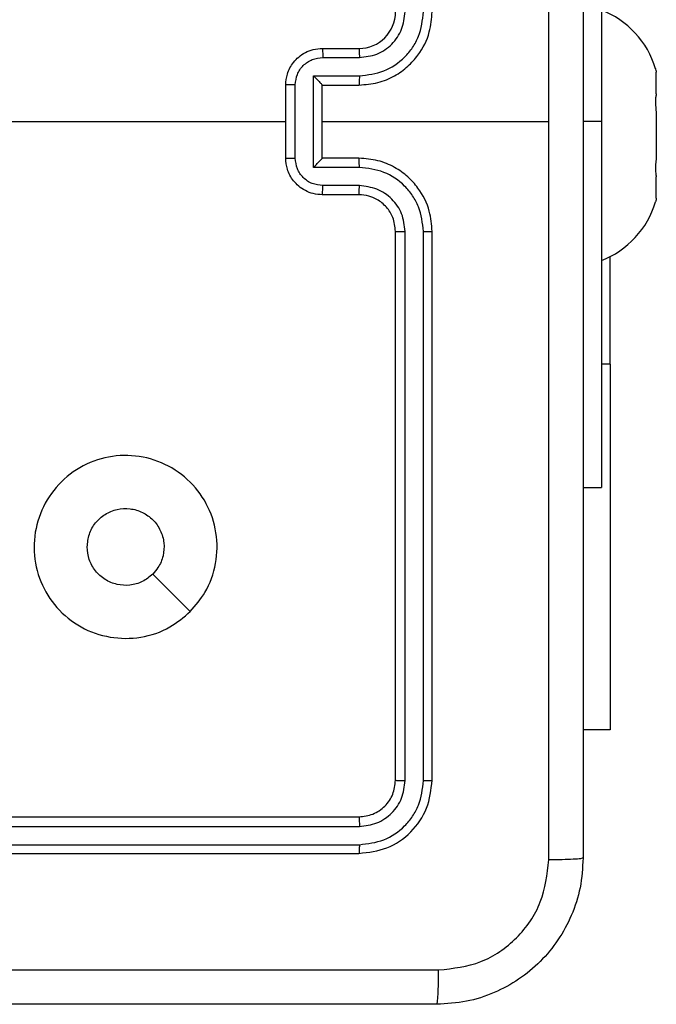
# Model space of a CAD drawing. Units: millimetres. Extents: x -4534 to 4839, y -3372 to 4784.
# Drawn here: x 1746 to 1781, y 3107 to 3161 of the extents above; entities that cross this region are included whole.
import ezdxf

# ---------------------------------------------------------------- set-up
doc = ezdxf.new("R2010")
doc.units = ezdxf.units.MM
doc.layers.add('Toestel 2D', color=7, linetype='Continuous', lineweight=20)

# ---------------------------------------------------------------- blocks, each defined once
blk = doc.blocks.new('1437')
at = {"color": 7, "linetype": 'Continuous', "lineweight": 25}
for p, q in [((2000.0522, 680.6234), (2000.0522, 677.6234)), ((1998.5272, 678.0234), (1998.7272, 678.0234)), ((1998.5294, 677.9737), (1998.7295, 677.9737)), ((1998.4793, 677.8736), (1998.7295, 677.8736)), ((1998.4793, 677.3733), (1998.4793, 677.8736)), ((2000.3507, 677.9003), (2000.3522, 677.8927)), ((2000.3522, 677.7753), (2000.3522, 677.8927)), ((1998.3272, 677.4234), (1998.3272, 677.8234)), ((1998.3793, 677.4233), (1998.3793, 677.8236)), ((1998.5272, 677.8234), (1998.5272, 677.8235)), ((1998.5272, 677.8234), (1998.7272, 677.8234)), ((1998.5272, 677.4234), (1998.5272, 677.8234)), ((2000.3522, 677.7753), (2000.3507, 677.7677)), ((2000.3507, 677.6811), (2000.3522, 677.6658)), ((2000.3522, 677.6658), (2000.3522, 677.4311)), ((1996.7299, 677.6234), (1998.3272, 677.6234)), ((1998.5272, 677.6234), (1999.7644, 677.6234)), ((2000.0522, 677.6234), (2000.0522, 675.6234)), ((2000.3522, 677.4311), (2000.3507, 677.4158)), ((1998.7295, 677.3733), (1998.4793, 677.3733)), ((1998.7272, 677.4234), (1998.5272, 677.4234)), ((1998.5272, 677.4234), (1998.5272, 677.4234)), ((2000.3507, 677.3292), (2000.3522, 677.3215)), ((2000.3522, 677.2042), (2000.3522, 677.3215)), ((1998.7295, 677.2732), (1998.5294, 677.2732)), ((1998.7272, 677.2234), (1998.5272, 677.2234)), ((2000.3522, 677.2042), (2000.3507, 677.1966)), ((1998.9272, 674.0234), (1998.9272, 677.0234)), ((1998.9797, 674.0211), (1998.9797, 677.023)), ((1999.0798, 674.0211), (1999.0798, 677.023)), ((1999.1272, 674.0234), (1999.1272, 677.0234)), ((2000.1008, 676.2984), (2000.1008, 676.8855)), ((2000.1008, 676.2984), (2000.1008, 674.2984)), ((1999.9522, 675.6234), (2000.0522, 675.6234)), ((1997.8055, 674.9451), (1997.6007, 675.1499)), ((2000.1008, 674.2984), (1999.9522, 674.2984)), ((1995.7272, 673.8234), (1998.7272, 673.8234)), ((1995.7276, 673.771), (1998.7296, 673.7709)), ((1995.7276, 673.6709), (1998.7296, 673.6708)), ((1995.7272, 673.6234), (1998.7272, 673.6234))]:
    blk.add_line(p, q, dxfattribs=at)
at = {"color": 8, "linetype": 'Continuous', "lineweight": 25}
for p, q in [((2000.0522, 677.6234), (1999.9522, 677.6234)), ((2000.1008, 676.2984), (2000.0522, 676.2984))]:
    blk.add_line(p, q, dxfattribs=at)
at = {"color": 7, "linetype": 'Continuous', "lineweight": 25}
for centre, radius, start, end in [((1998.7272, 678.2234), 0.2, 270.0014, 359.9986), ((1999.8705, 677.7689), 0.4988, 16.7494, 68.6366), ((1999.8705, 677.328), 0.4988, 291.3634, 343.2633)]:
    blk.add_arc(centre, radius, start, end, dxfattribs=at)
for points, knots in [([(1999.7644, 677.6234), (1999.7644, 678.2964), (1999.7644, 679.6424), (1999.7645, 680.9869), (1999.7645, 681.6592)], [0, 0, 0, 0, 0.499992, 1, 1, 1, 1]), ([(1999.9522, 681.6484), (1999.9522, 680.7545), (1999.9522, 678.9663), (1999.9522, 676.2806), (1999.9522, 674.4924), (1999.9522, 673.5984)], [0, 0, 0, 0, 0.333296, 0.666701, 1, 1, 1, 1]), ([(1998.7272, 677.8234), (1998.7623, 677.8261), (1998.8299, 677.8312), (1998.921, 677.8696), (1998.9948, 677.9219), (1999.0649, 677.9997), (1999.1173, 678.1021), (1999.1242, 678.1863), (1999.1272, 678.2234)], [0, 0, 0, 0, 0.167541, 0.3229949, 0.4663614, 0.597609, 0.8228492, 1, 1, 1, 1]), ([(1998.7295, 677.8736), (1998.7752, 677.8791), (1998.8666, 677.8902), (1998.9641, 677.9573), (1999.0223, 678.0276), (1999.0667, 678.1088), (1999.0746, 678.1779), (1999.0798, 678.2238)], [0, 0, 0, 0, 0.249618, 0.49925, 0.623568, 0.749876, 1, 1, 1, 1]), ([(1998.7295, 677.9737), (1998.7623, 677.9775), (1998.8278, 677.9851), (1998.9105, 678.0428), (1998.9677, 678.1257), (1998.9757, 678.1911), (1998.9797, 678.2238)], [0, 0, 0, 0, 0.250474, 0.500139, 0.750101, 1, 1, 1, 1]), ([(1998.3272, 677.8234), (1998.329, 677.8436), (1998.3329, 677.888), (1998.3617, 677.9403), (1998.3979, 677.9781), (1998.4345, 678.0025), (1998.4785, 678.0199), (1998.5106, 678.0222), (1998.5272, 678.0234)], [0, 0, 0, 0, 0.192737, 0.423164, 0.553125, 0.692574, 0.841552, 1, 1, 1, 1]), ([(1998.5272, 678.0234), (1998.5275, 678.0225), (1998.5282, 678.0205), (1998.5289, 678.0073), (1998.5293, 677.9909), (1998.5294, 677.9794), (1998.5294, 677.9737)], [0, 0, 0, 0, 0.279927, 0.559014, 0.779465, 1, 1, 1, 1]), ([(1998.7272, 678.0234), (1998.7275, 678.0227), (1998.7281, 678.0211), (1998.7289, 678.0097), (1998.7294, 677.9932), (1998.7295, 677.9802), (1998.7295, 677.9737)], [0, 0, 0, 0, 0.250132, 0.500047, 0.7499, 1, 1, 1, 1]), ([(1998.3793, 677.8236), (1998.3816, 677.8433), (1998.3862, 677.8826), (1998.4208, 677.9322), (1998.4706, 677.9665), (1998.5098, 677.9713), (1998.5294, 677.9737)], [0, 0, 0, 0, 0.25043, 0.500112, 0.750067, 1, 1, 1, 1]), ([(2000.3481, 677.9124), (2000.3481, 677.9127), (2000.3478, 677.9138), (2000.3492, 677.9073), (2000.3505, 677.9012), (2000.3507, 677.9003)], [0, 0, 0, 0, 0.266494, 0.894365, 1, 1, 1, 1]), ([(1998.4793, 677.8736), (1998.4849, 677.8681), (1998.4958, 677.857), (1998.5089, 677.8436), (1998.5179, 677.8341), (1998.5232, 677.8284), (1998.5265, 677.8246), (1998.527, 677.8239), (1998.5272, 677.8235)], [0, 0, 0, 0, 0.2515407, 0.5024974, 0.6465125, 0.7756438, 0.8924533, 1, 1, 1, 1]), ([(1998.7295, 677.8736), (1998.7295, 677.867), (1998.7294, 677.8539), (1998.7289, 677.8373), (1998.7281, 677.8258), (1998.7275, 677.8242), (1998.7272, 677.8234)], [0, 0, 0, 0, 0.25026, 0.500048, 0.749942, 1, 1, 1, 1]), ([(1998.3793, 677.8236), (1998.3759, 677.8236), (1998.3692, 677.8236), (1998.3594, 677.8236), (1998.3503, 677.8235), (1998.3424, 677.8235), (1998.3358, 677.8235), (1998.331, 677.8235), (1998.3278, 677.8235), (1998.3274, 677.8234), (1998.3272, 677.8234)], [0, 0, 0, 0, 0.1250395, 0.2501537, 0.3751614, 0.5000023, 0.6246233, 0.7497212, 0.8749697, 1, 1, 1, 1]), ([(2000.3507, 677.7677), (2000.3497, 677.7613), (2000.3478, 677.7484), (2000.3477, 677.7192), (2000.3492, 677.6956), (2000.3505, 677.6829), (2000.3507, 677.6811)], [0, 0, 0, 0, 0.316407, 0.63299, 0.947111, 1, 1, 1, 1]), ([(1999.7645, 673.5877), (1999.7645, 674.26), (1999.7644, 675.6045), (1999.7644, 676.9505), (1999.7644, 677.6234)], [0, 0, 0, 0, 0.500008, 1, 1, 1, 1]), ([(1998.3272, 677.4234), (1998.3274, 677.4234), (1998.3278, 677.4234), (1998.331, 677.4234), (1998.3358, 677.4234), (1998.3424, 677.4234), (1998.3503, 677.4233), (1998.3594, 677.4233), (1998.3692, 677.4233), (1998.3759, 677.4233), (1998.3793, 677.4233)], [0, 0, 0, 0, 0.12503, 0.250279, 0.375377, 0.499997, 0.624839, 0.749846, 0.874961, 1, 1, 1, 1]), ([(1998.5272, 677.2234), (1998.5106, 677.2246), (1998.4785, 677.2269), (1998.4345, 677.2444), (1998.3979, 677.2688), (1998.3617, 677.3066), (1998.3329, 677.3589), (1998.329, 677.4032), (1998.3272, 677.4234)], [0, 0, 0, 0, 0.1584497, 0.3074291, 0.4468799, 0.5768689, 0.8072987, 1, 1, 1, 1]), ([(1998.5294, 677.2732), (1998.5098, 677.2756), (1998.4706, 677.2804), (1998.4208, 677.3146), (1998.3862, 677.3643), (1998.3816, 677.4036), (1998.3793, 677.4233)], [0, 0, 0, 0, 0.24993, 0.499853, 0.749574, 1, 1, 1, 1]), ([(1998.4793, 677.3733), (1998.4848, 677.3788), (1998.4958, 677.3899), (1998.5089, 677.4033), (1998.518, 677.4128), (1998.5232, 677.4184), (1998.5266, 677.4223), (1998.527, 677.423), (1998.5272, 677.4234)], [0, 0, 0, 0, 0.251453, 0.50244, 0.646532, 0.775719, 0.89246, 1, 1, 1, 1]), ([(1998.7295, 677.3733), (1998.7295, 677.3798), (1998.7294, 677.3929), (1998.7289, 677.4096), (1998.7281, 677.4211), (1998.7275, 677.4226), (1998.7272, 677.4234)], [0, 0, 0, 0, 0.2501481, 0.4999733, 0.7499047, 1, 1, 1, 1]), ([(1999.1272, 677.0234), (1999.1242, 677.0605), (1999.1173, 677.1448), (1999.0649, 677.2472), (1998.9948, 677.325), (1998.921, 677.3773), (1998.8299, 677.4156), (1998.7623, 677.4208), (1998.7272, 677.4234)], [0, 0, 0, 0, 0.17715, 0.402406, 0.533652, 0.677007, 0.83246, 1, 1, 1, 1]), ([(1999.0798, 677.023), (1999.0746, 677.069), (1999.0667, 677.1381), (1999.0223, 677.2193), (1998.9641, 677.2896), (1998.8666, 677.3567), (1998.7752, 677.3678), (1998.7295, 677.3733)], [0, 0, 0, 0, 0.250118, 0.376413, 0.500759, 0.750366, 1, 1, 1, 1]), ([(2000.3507, 677.4158), (2000.3497, 677.4048), (2000.3478, 677.3827), (2000.3477, 677.3532), (2000.3492, 677.3367), (2000.3505, 677.3301), (2000.3507, 677.3292)], [0, 0, 0, 0, 0.316426, 0.633036, 0.947172, 1, 1, 1, 1]), ([(1998.5272, 677.2234), (1998.5275, 677.2244), (1998.5282, 677.2263), (1998.5289, 677.2396), (1998.5293, 677.256), (1998.5294, 677.2675), (1998.5294, 677.2732)], [0, 0, 0, 0, 0.279889, 0.559152, 0.779496, 1, 1, 1, 1]), ([(1998.7272, 677.2234), (1998.7275, 677.2242), (1998.7281, 677.2258), (1998.7289, 677.2371), (1998.7294, 677.2537), (1998.7295, 677.2667), (1998.7295, 677.2732)], [0, 0, 0, 0, 0.250095, 0.499972, 0.749788, 1, 1, 1, 1]), ([(1998.9797, 677.023), (1998.9759, 677.0559), (1998.9682, 677.1214), (1998.9105, 677.2042), (1998.8275, 677.2613), (1998.7622, 677.2692), (1998.7295, 677.2732)], [0, 0, 0, 0, 0.250429, 0.500123, 0.750071, 1, 1, 1, 1]), ([(1998.9272, 677.0234), (1998.9243, 677.0491), (1998.919, 677.0971), (1998.88, 677.1581), (1998.8324, 677.1967), (1998.7796, 677.2193), (1998.7456, 677.222), (1998.7272, 677.2234)], [0, 0, 0, 0, 0.244398, 0.456908, 0.674675, 0.824037, 1, 1, 1, 1]), ([(2000.3507, 677.1966), (2000.3496, 677.1916), (2000.348, 677.1837), (2000.3481, 677.1843), (2000.3481, 677.1845)], [0, 0, 0, 0, 0.633312, 1, 1, 1, 1]), ([(1998.9272, 677.0234), (1998.9274, 677.0234), (1998.9278, 677.0234), (1998.931, 677.0233), (1998.9359, 677.0232), (1998.9425, 677.0232), (1998.9506, 677.0231), (1998.9597, 677.0231), (1998.9696, 677.0231), (1998.9763, 677.023), (1998.9797, 677.023)], [0, 0, 0, 0, 0.125004, 0.250133, 0.375274, 0.499952, 0.624656, 0.749761, 0.874909, 1, 1, 1, 1]), ([(1999.0798, 677.023), (1999.0861, 677.0231), (1999.0986, 677.0231), (1999.1143, 677.0232), (1999.125, 677.0233), (1999.1265, 677.0234), (1999.1272, 677.0234)], [0, 0, 0, 0, 0.2501553, 0.4999827, 0.7499162, 1, 1, 1, 1]), ([(1997.8056, 674.9451), (1997.7698, 674.9149), (1997.6907, 674.8481), (1997.5364, 674.7962), (1997.3659, 674.797), (1997.2035, 674.8528), (1997.0706, 674.9609), (1996.9802, 675.1059), (1996.9432, 675.2726), (1996.9636, 675.4425), (1997.0389, 675.5961), (1997.1607, 675.7163), (1997.3157, 675.7891), (1997.4858, 675.8068), (1997.6521, 675.7673), (1997.796, 675.6745), (1997.9011, 675.5397), (1997.9557, 675.3775), (1997.9528, 675.2069), (1997.8999, 675.0555), (1997.8344, 674.9788), (1997.8056, 674.9451)], [0, 0, 0, 0, 0.044739, 0.098637, 0.151933, 0.205874, 0.260192, 0.313196, 0.366984, 0.420855, 0.474337, 0.527984, 0.581906, 0.635428, 0.689067, 0.742819, 0.796629, 0.850208, 0.903794, 0.957775, 1, 1, 1, 1]), ([(1997.2422, 675.2984), (1997.2445, 675.322), (1997.2491, 675.3692), (1997.2853, 675.4321), (1997.3386, 675.4798), (1997.4051, 675.5072), (1997.4767, 675.511), (1997.5457, 675.491), (1997.6042, 675.4492), (1997.6455, 675.3903), (1997.6651, 675.3211), (1997.6604, 675.2495), (1997.6363, 675.1905), (1997.6107, 675.1614), (1997.6007, 675.15)], [0, 0, 0, 0, 0.085849, 0.171701, 0.257505, 0.343292, 0.429105, 0.515002, 0.600981, 0.686993, 0.773008, 0.858946, 0.94485, 1, 1, 1, 1]), ([(1997.6007, 675.15), (1997.5824, 675.1349), (1997.5458, 675.1048), (1997.4758, 675.0859), (1997.4044, 675.0898), (1997.3379, 675.1175), (1997.2848, 675.1655), (1997.249, 675.2282), (1997.2445, 675.2751), (1997.2422, 675.2984)], [0, 0, 0, 0, 0.1430442, 0.2860855, 0.4290548, 0.5722538, 0.7155139, 0.8587863, 1, 1, 1, 1]), ([(1998.7272, 673.8234), (1998.7534, 673.8264), (1998.8058, 673.8325), (1998.872, 673.8787), (1998.9182, 673.9449), (1998.9242, 673.9972), (1998.9272, 674.0234)], [0, 0, 0, 0, 0.250185, 0.500105, 0.749982, 1, 1, 1, 1]), ([(1998.7272, 673.6234), (1998.7796, 673.6294), (1998.8845, 673.6415), (1999.0167, 673.734), (1999.1092, 673.8663), (1999.1212, 673.9711), (1999.1272, 674.0234)], [0, 0, 0, 0, 0.250142, 0.5001244, 0.7500426, 1, 1, 1, 1]), ([(1998.7296, 673.6708), (1998.7753, 673.6764), (1998.8666, 673.6874), (1998.9642, 673.7546), (1999.0224, 673.825), (1999.0668, 673.9062), (1999.0746, 673.9752), (1999.0798, 674.0211)], [0, 0, 0, 0, 0.249625, 0.499229, 0.623826, 0.749842, 1, 1, 1, 1]), ([(1998.7296, 673.7709), (1998.7623, 673.7746), (1998.8116, 673.7802), (1998.8696, 673.8119), (1998.9199, 673.8535), (1998.9679, 673.9232), (1998.9758, 673.9884), (1998.9797, 674.0211)], [0, 0, 0, 0, 0.250141, 0.376163, 0.500788, 0.750399, 1, 1, 1, 1]), ([(1998.9272, 674.0234), (1998.9282, 674.0231), (1998.9303, 674.0224), (1998.9444, 674.0216), (1998.9618, 674.0211), (1998.9738, 674.0211), (1998.9797, 674.0211)], [0, 0, 0, 0, 0.27982, 0.558989, 0.779475, 1, 1, 1, 1]), ([(1999.0798, 674.0211), (1999.0868, 674.0211), (1999.1009, 674.0212), (1999.1164, 674.0219), (1999.1255, 674.0227), (1999.1266, 674.0232), (1999.1272, 674.0234)], [0, 0, 0, 0, 0.279818, 0.5592004, 0.7795039, 1, 1, 1, 1]), ([(1998.7272, 673.8234), (1998.7276, 673.8224), (1998.7283, 673.8203), (1998.7291, 673.8062), (1998.7295, 673.7888), (1998.7296, 673.7769), (1998.7296, 673.7709)], [0, 0, 0, 0, 0.279929, 0.559064, 0.779522, 1, 1, 1, 1]), ([(1998.7296, 673.6708), (1998.7295, 673.6638), (1998.7294, 673.6498), (1998.7288, 673.6343), (1998.728, 673.6251), (1998.7275, 673.624), (1998.7272, 673.6234)], [0, 0, 0, 0, 0.279868, 0.559154, 0.779584, 1, 1, 1, 1]), ([(1999.9522, 673.5984), (1999.949, 673.5439), (1999.9426, 673.4362), (1999.8776, 673.2361), (1999.7321, 673.0184), (1999.5144, 672.8729), (1999.3142, 672.8081), (1999.2067, 672.8017), (1999.1522, 672.7984)], [0, 0, 0, 0, 0.130543, 0.257575, 0.500017, 0.742661, 0.869631, 1, 1, 1, 1]), ([(1999.1629, 672.9861), (1999.2417, 672.9952), (1999.3992, 673.0133), (1999.5983, 673.1523), (1999.7368, 673.3516), (1999.7553, 673.509), (1999.7645, 673.5877)], [0, 0, 0, 0, 0.2499483, 0.5000447, 0.7499652, 1, 1, 1, 1]), ([(1999.9522, 673.5984), (1999.9494, 673.5971), (1999.9438, 673.5944), (1999.9011, 673.5909), (1999.8392, 673.5884), (1999.7894, 673.588), (1999.7645, 673.5877)], [0, 0, 0, 0, 0.250387, 0.500111, 0.750067, 1, 1, 1, 1]), ([(1991.0915, 672.9861), (1991.9879, 672.9862), (1993.7808, 672.9862), (1996.4736, 672.9862), (1998.2665, 672.9862), (1999.1629, 672.9861)], [0, 0, 0, 0, 0.333337, 0.666663, 1, 1, 1, 1]), ([(1999.1522, 672.7984), (1999.1536, 672.8014), (1999.1563, 672.8072), (1999.1597, 672.8495), (1999.1622, 672.9113), (1999.1627, 672.9611), (1999.1629, 672.9861)], [0, 0, 0, 0, 0.249939, 0.499892, 0.74962, 1, 1, 1, 1]), ([(1999.1522, 672.7984), (1998.2582, 672.7984), (1996.47, 672.7984), (1993.7844, 672.7984), (1991.9962, 672.7984), (1991.1022, 672.7984)], [0, 0, 0, 0, 0.333296, 0.666701, 1, 1, 1, 1])]:
    blk.add_open_spline(points, degree=3, knots=knots, dxfattribs=at)
blk = doc.blocks.new('VPL-03-WD1437')
at = {"layer": 'Toestel 2D', "color": 0, "xscale": 10, "yscale": 10, "zscale": 10}
blk.add_blockref('1437', (-18222.982, -3621.203), dxfattribs=at)
blk = doc.blocks.new('VPL-18-RC1437')
blk.add_blockref('VPL-03-WD1437', (0, 0))

msp = doc.modelspace()

# ---------------------------------------------------------------- block references
msp.add_blockref('VPL-18-RC1437', (0, 0))

doc.saveas('drawing.dxf')
